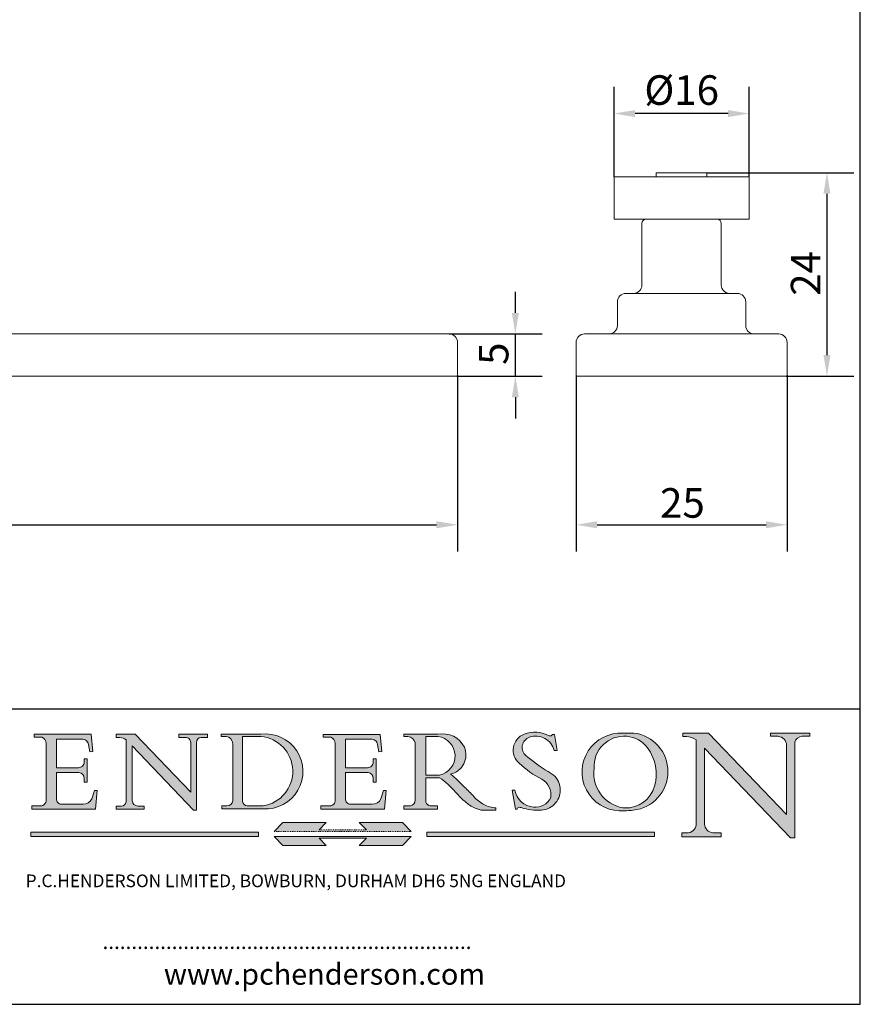
# Model space of a CAD drawing. Units: millimetres. Extents: x 10 to 200, y 10 to 287.
# Drawn here: x 100 to 200, y 10 to 127 of the extents above; entities that cross this region are included whole.
import ezdxf

# ---------------------------------------------------------------- set-up
doc = ezdxf.new("R2010")
doc.units = ezdxf.units.MM
doc.linetypes.add('CONTINUOUS_ACAD', pattern=[0])
doc.linetypes.add('DOUBLE_DASH_TRIPLE_DOT', pattern=[0.3984, 0.1181, -0.0295, 0.1181, -0.0295, 0.0049, -0.0295, 0.0049, -0.0295, 0.0049, -0.0295])
for name, color, linetype, lineweight in [('Dimensions(ISO)', 7, 'Continuous', 25), ('Hatch', 179, 'Continuous', 9), ('Sketch Geometry(ISO)', 7, 'Continuous', 50), ('Symbols(ISO)', 7, 'Continuous', 25), ('Visible Edges(ISO)', 7, 'Continuous', 18)]:
    doc.layers.add(name, color=color, linetype=linetype, lineweight=lineweight)
doc.styles.add('Current-BSI', font='ARIAL.TTF')
doc.styles.add('Text Style168', font='romans.shx')
doc.styles.add('Text Style169', font='romans.shx')
doc.styles.add('Text Style171', font='romans.shx')
doc.dimstyles.new('DEFAULT-ISO', dxfattribs={"dimtxt": 3.5, "dimasz": 2.5, "dimexe": 3.175, "dimexo": 0, "dimgap": 0.762, "dimtad": 1, "dimrnd": 1e-08, "dimzin": 0, "dimtxsty": 'Current-BSI', "dimcen": 0.09, "dimdle": 10, "dimclrd": 7, "dimclre": 7, "dimclrt": 7, "dimazin": 0, "dimtfac": 1, "dimtmove": 0, "dimatfit": 3, "dimfxl": 0, "dimtolj": 1, "dimtzin": 0, "dimlwd": 25, "dimlwe": 25, "dimarcsym": 0})

# ---------------------------------------------------------------- blocks, each defined once
blk = doc.blocks.new('Borders PCH WEB A4')
at = {"layer": 'Hatch'}
h = blk.add_hatch(color=7, dxfattribs=at)
edge = h.paths.add_edge_path(flags=0)
edge.add_arc((127.4121233785852, 34.05344370007729), 0.5657747847795487, 183.5630728646946, 270)
edge.add_line((127.4121233785852, 33.48766891529775), (129.2967718760781, 33.48766891529775))
edge.add_arc((128.6383138931824, 37.58682170857503), 4.151700921052972, 279.1256196326258, 444.7832579466123)
edge.add_line((129.0158013944008, 41.72132575674042), (126.8474422423256, 41.72132575674042))
edge.add_line((126.8474422423256, 41.72132575674042), (126.8474422423256, 34.01828233712216))
edge = h.paths.add_edge_path()
edge.add_line((124.3981126085731, 33.13340178117039), (124.3981126085731, 33.48766891529775))
edge.add_line((124.3981126085731, 33.48766891529775), (124.9975881118955, 33.48766891529775))
edge.add_arc((124.9975881118954, 34.18828623806311), 0.7006173227653628, 270.0000000000014, 353.024809413329)
edge.add_line((125.6930200458687, 34.10320358313766), (125.6930200458687, 40.8351095659028))
edge.add_arc((124.8019237182615, 40.8351095659028), 0.891096327607208, 0, 84.00085025510522)
edge.add_line((124.8950554967923, 41.72132575674042), (124.324815961179, 41.72132575674042))
edge.add_line((124.324815961179, 41.72132575674042), (124.324815961179, 41.97786402628091))
edge.add_line((124.324815961179, 41.97786402628091), (129.0158013944008, 41.97786402628091))
edge.add_arc((129.5605390499925, 37.56847517638674), 4.44290998592033, -93.4035435467083, 97.04265920423228, ccw=False)
edge.add_line((129.2967718760781, 33.13340178117039), (124.3981126085731, 33.13340178117038))
h = blk.add_hatch(color=7, dxfattribs=at)
edge = h.paths.add_edge_path(flags=0)
edge.add_line((148.540817945555, 41.70739500424215), (148.540817945555, 37.14319332318921))
edge.add_line((148.540817945555, 37.14319332318921), (150.161887628294, 37.14319332318921))
edge.add_arc((149.7024653346136, 39.41099089891019), 2.313865745538523, 281.4522871515731, 442.9565641102319)
edge.add_line((149.986195617437, 41.70739500424215), (148.540817945555, 41.70739500424215))
edge = h.paths.add_edge_path()
edge.add_line((155.109905556091, 32.99773196157084), (156.8367888092441, 32.99773196157085))
edge.add_line((156.8367888092441, 32.99773196157085), (156.8367888092441, 33.26958830489685))
edge.add_arc((156.8367888092441, 35.97495469715656), 2.705366392259709, 238.5251126944697, 270, ccw=False)
edge.add_arc((157.1492256200603, 37.11724892920301), 3.856864382510258, 220.7094033077353, 243.4327312077848, ccw=False)
edge.add_arc((144.6020344191326, 26.32137869055188), 12.69556206325385, 40.70940330773501, 47.7611590700948)
edge.add_arc((140.9828681073054, 24.27141303148241), 16.6969331544594, 43.29080613025121, 51.03987823246248)
edge.add_arc((150.9572895856641, 39.53199939728282), 2.336888734327936, 282.9642598519832, 382.7019303784485)
edge.add_arc((150.5171197140356, 39.12637848801547), 2.906690505091035, 26.73269879166254, 100.5244953658556)
edge.add_line((149.986195617437, 41.98416946988196), (145.9268370495982, 41.98416946988196))
edge.add_line((145.9268370495982, 41.98416946988196), (145.9268370495982, 41.70739500424215))
edge.add_line((145.9268370495982, 41.70739500424215), (146.4220486991636, 41.70739500424215))
edge.add_arc((146.3368756844528, 40.7212546308712), 0.9898117388812397, 14.459869540676493, 85.06360990480408, ccw=False)
edge.add_line((147.2953329304226, 40.96841244700325), (147.2953329304226, 34.19004908333223))
edge.add_arc((146.5376590263893, 34.23000561713436), 0.7587267422772337, 283.75797971190826, 356.9812580249066, ccw=False)
edge.add_line((146.7181003087161, 33.49304753618342), (145.9568677432127, 33.49304753618342))
edge.add_line((145.9568677432127, 33.49304753618342), (145.9568677432127, 33.11621294359638))
edge.add_line((145.9568677432127, 33.11621294359638), (149.9136308709488, 33.11621294359638))
edge.add_line((149.9136308709488, 33.11621294359638), (149.9136308709488, 33.49304753618342))
edge.add_line((149.9136308709488, 33.49304753618342), (149.0774973948495, 33.49304753618342))
edge.add_arc((149.2317352488415, 34.23266573894872), 0.7555292194652673, 203.8678355571255, 258.2205207993906, ccw=False)
edge.add_line((148.540817945555, 33.92695724792318), (148.540817945555, 36.82939443260041))
edge.add_line((148.540817945555, 36.82939443260041), (150.161887628294, 36.82939443260041))
edge.add_arc((145.05749783371, 29.20567244294297), 9.174744255326107, 40.13297681672549, 56.19609361297648, ccw=False)
edge.add_arc((158.876251467725, 40.90690879441195), 8.932670134752644, 220.3838915613148, 231.5920830405884)
edge.add_arc((155.772891204607, 36.50036177452046), 3.564823358415056, 226.6714173869075, 259.2817293774281)
h = blk.add_hatch(color=7, dxfattribs=at)
edge = h.paths.add_edge_path()
edge.add_line((160.6479774396502, 39.26244441350283), (160.4444259469803, 39.42251630014579))
edge.add_arc((161.2312554746254, 40.42306879057799), 1.272873124739543, 108.57817880256019, 231.8186647129067, ccw=False)
edge.add_arc((161.5530162788555, 39.46577000957755), 2.282799345432781, 15.209603933257199, 108.5781788025578, ccw=False)
edge.add_line((163.7558549448599, 40.06466454375236), (164.10721567289, 40.06466454375236))
edge.add_line((164.10721567289, 40.06466454375236), (163.7996543556429, 41.96446463385914))
edge.add_line((163.7996543556429, 41.96446463385914), (163.5697074490312, 41.96446463385914))
edge.add_line((163.5697074490312, 41.96446463385914), (163.4020199525485, 41.8038070543676))
edge.add_line((163.4020199525485, 41.8038070543676), (163.142663193898, 41.80380705436761))
edge.add_arc((161.4701380824508, 38.62456231685784), 3.592344269332347, 62.25220845887819, 110.8096881097972)
edge.add_arc((160.9124442066014, 40.091954325089), 2.022547542051842, 110.8096881097966, 229.7592170607356)
edge.add_arc((167.9276104182948, 47.3807604566268), 12.13538957445692, 226.7060885191224, 242.2640809537411)
edge.add_arc((161.3299597988683, 34.83320672820006), 2.041002712150211, -10.157440486262715, 62.26408095374143, ccw=False)
edge.add_arc((161.4963816346599, 35.3735633764681), 2.050774512687569, 264.6808863508768, 333.9597539938773, ccw=False)
edge.add_arc((161.5364623132012, 35.80405851622432), 2.483131455671091, 190.0296489176695, 264.6808863508766, ccw=False)
edge.add_line((159.091278660378, 35.37160189399552), (158.7827946941463, 35.37160189399552))
edge.add_line((158.7827946941462, 35.37160189399552), (159.1500680314156, 33.10296185342283))
edge.add_line((159.1500680314156, 33.10296185342283), (159.3735558034684, 33.10296185342283))
edge.add_line((159.3735558034684, 33.10296185342283), (159.4283890898879, 33.28391169903226))
edge.add_arc((159.6330425367475, 32.86491159904763), 0.4663090360465237, 65.30020117333157, 116.0324066010512, ccw=False)
edge.add_arc((161.8140380420993, 39.47165532283664), 6.494263125210723, 252.1918822162923, 273.9856636166399)
edge.add_arc((162.0862808614568, 35.37085123246108), 2.384492125826144, 274.3088400476872, 365.8124657135003)
edge.add_arc((162.1212399354459, 35.3744099303153), 2.349352387856274, 5.812465713500849, 56.96974444854591)
edge.add_arc((172.7558217436041, 53.70760387544598), 18.84840909917213, 230.0304671335736, 240.2461455100654, ccw=False)
h = blk.add_hatch(color=7, dxfattribs=at)
edge = h.paths.add_edge_path(flags=0)
edge.add_arc((172.0675676127221, 38.34437756967243), 3.407244478276231, 36.26259189651417, 85.28533039672878)
edge.add_arc((172.0529366637332, 38.16697410357546), 3.58525024911397, 85.28533039672847, 183.8704455164119)
edge.add_arc((172.6174459292001, 37.37486696252653), 4.177955851326372, 172.4340468239057, 259.8572405806372)
edge.add_arc((172.7919859789266, 51.72678793767909), 18.48700825017531, 267.1776652275068, 267.8936768180174)
edge.add_arc((172.2421477821939, 36.77693828387718), 3.527050806590522, 267.8936768180172, 344.2786924858667)
edge.add_arc((170.5717924706308, 37.24712431901378), 5.262320749425029, 344.2786924858665, 396.2625918965146)
edge = h.paths.add_edge_path()
edge.add_arc((172.2881453734119, 38.38183346095937), 5.460249349820256, 267.5537157622908, 278.6905453670297)
edge.add_arc((172.6210062620611, 37.55776597074917), 4.599897721625063, 276.1421716975607, 442.8928695938044)
edge.add_arc((172.7637841895103, -9.954992033700396), 52.07905779243873, 89.53094387807676, 91.6265072912272)
edge.add_arc((171.652425464485, 37.51332019972516), 4.604400491663247, 94.56991720728446, 275.0170075405732)
h = blk.add_hatch(color=7, dxfattribs=at)
edge = h.paths.add_edge_path()
edge.add_line((194.0232474083052, 42.12081822737388), (189.374908370251, 42.12081822737388))
edge.add_line((189.3749083702509, 42.12081822737388), (189.3749083702509, 41.73122328531365))
edge.add_line((189.3749083702509, 41.73122328531364), (190.0806148606268, 41.73122328531364))
edge.add_arc((190.1499363255331, 40.5818785129641), 1.151433398518552, 14.232977553526723, 93.45155061879859, ccw=False)
edge.add_line((191.2660253227426, 40.86497606069582), (191.266025322743, 32.47326338192227))
edge.add_line((191.266025322743, 32.47326338192227), (182.0229222769413, 42.12081822737389))
edge.add_line((182.0229222769413, 42.12081822737389), (178.9709006007346, 42.12081822737388))
edge.add_line((178.9709006007346, 42.12081822737388), (178.9709006007346, 41.69538822606449))
edge.add_line((178.9709006007346, 41.69538822606449), (179.4030407309133, 41.69538822606449))
edge.add_arc((179.2845704708843, 39.36965923476694), 2.328744413514125, 56.60696756582308, 87.08393193775288, ccw=False)
edge.add_line((180.5662629877749, 41.31396240958821), (180.5662629877749, 31.25937940638551))
edge.add_arc((179.4685390873549, 31.39820434497361), 1.106467408072777, 269.37633791693435, 352.7922856076719, ccw=False)
edge.add_line((179.4564954752804, 30.2918024846464), (178.8830555747337, 30.2918024846464))
edge.add_line((178.8830555747337, 30.2918024846464), (178.8830555747337, 29.83112863370736))
edge.add_line((178.8830555747337, 29.83112863370736), (183.5316735189298, 29.83112863370736))
edge.add_line((183.5316735189298, 29.83112863370736), (183.5316735189298, 30.2918024846464))
edge.add_line((183.5316735189298, 30.2918024846464), (182.5445732629956, 30.2918024846464))
edge.add_arc((182.6757822558207, 31.40832659917116), 1.124207230946981, 183.4485971136698, 263.29759294045107, ccw=False)
edge.add_line((181.5536107771009, 31.34070211794372), (181.5536107771008, 40.34473639418196))
edge.add_line((181.5536107771007, 40.34473639418196), (191.7274563618655, 29.72571237358943))
edge.add_line((191.7274563618656, 29.72571237358943), (192.2505130215134, 29.72571237358905))
edge.add_line((192.2505130215134, 29.72571237358905), (192.2505130215134, 41.05003346921343))
edge.add_arc((193.1925794818321, 40.74413677832381), 0.9904857400057274, 94.7481919453868, 162.0109621267226, ccw=False)
edge.add_line((193.1105902820963, 41.73122328531364), (194.0232474083051, 41.73122328531364))
edge.add_line((194.0232474083052, 41.73122328531364), (194.0232474083052, 42.12081822737387))
h = blk.add_hatch(color=7, dxfattribs=at)
edge = h.paths.add_edge_path()
edge.add_line((102.1547912193991, 41.97010024424141), (102.154791219399, 41.62746438732523))
edge.add_line((102.154791219399, 41.62746438732523), (103.0602669398916, 41.62746438732523))
edge.add_arc((102.8331600320866, 40.91583622624238), 0.7469887463803611, -1.9346175598540185, 72.30019059474341, ccw=False)
edge.add_line((103.579722995987, 40.89061861035192), (103.579722995987, 34.1669504827082))
edge.add_arc((102.9573085340147, 34.12404022227598), 0.6238918599586445, -90, 3.943823415883287, ccw=False)
edge.add_line((102.9573085340147, 33.50014836231733), (101.8824085117055, 33.50014836231733))
edge.add_line((101.8824085117055, 33.50014836231733), (101.8824085117055, 33.12128352118614))
edge.add_line((101.8824085117055, 33.12128352118614), (109.4445507229238, 33.12128352118614))
edge.add_line((109.4445507229238, 33.12128352118614), (109.6264058462397, 35.31869959974696))
edge.add_line((109.6264058462397, 35.31869959974697), (109.3081593804369, 35.31869959974697))
edge.add_line((109.3081593804369, 35.31869959974697), (109.0050675082438, 34.31849641916067))
edge.add_arc((107.9829263150103, 34.84857097355368), 1.151412893848158, 270, 332.5890929486235, ccw=False)
edge.add_line((107.9829263150103, 33.69715807970553), (105.3997755668756, 33.69715807970555))
edge.add_arc((105.3997755668756, 34.27727935010004), 0.5801212703944942, 174.4236434720287, 270, ccw=False)
edge.add_line((104.8223996719788, 34.33365101280592), (104.8223996719788, 37.43188625703534))
edge.add_line((104.8223996719788, 37.43188625703533), (107.4789200117703, 37.43188625703533))
edge.add_arc((107.4035166768198, 36.74829132476935), 0.6877410081865025, 0, 83.70548581297908, ccw=False)
edge.add_line((108.0912576850063, 36.74829132476935), (108.0912576850063, 36.29702916093619))
edge.add_line((108.0912576850063, 36.29702916093619), (108.4317148223339, 36.29702916093619))
edge.add_line((108.4317148223339, 36.29702916093619), (108.4317148223339, 39.05473190445711))
edge.add_line((108.4317148223339, 39.05473190445711), (108.0912576850063, 39.05473190445711))
edge.add_line((108.0912576850063, 39.05473190445711), (108.0912576850063, 38.70548055206807))
edge.add_arc((107.4142779478781, 38.68787207572515), 0.677208699679247, -90, 1.4899470357826772, ccw=False)
edge.add_line((107.4142779478781, 38.0106633760459), (104.8223996719788, 38.01066337604589))
edge.add_line((104.8223996719788, 38.0106633760459), (104.8223996719788, 41.38053705784579))
edge.add_line((104.8223996719788, 41.38053705784579), (107.7927000194713, 41.38053705784579))
edge.add_arc((107.8978801512681, 40.68365869243439), 0.7047711091576075, 7.670400320452472, 98.58289354625498, ccw=False)
edge.add_line((108.5963451703341, 40.77772746219581), (108.7771229990136, 39.89000566875154))
edge.add_line((108.7771229990136, 39.89000566875155), (109.1308570939223, 39.92799053706638))
edge.add_line((109.1308570939223, 39.92799053706638), (108.9115701509106, 41.97010024424141))
edge.add_line((108.9115701509106, 41.97010024424141), (102.1547912193991, 41.97010024424141))
h = blk.add_hatch(color=7, dxfattribs=at)
edge = h.paths.add_edge_path()
edge.add_line((119.3021258490195, 41.97010024423226), (119.3021258490195, 41.6040588455903))
edge.add_line((119.3021258490195, 41.6040588455903), (120.1993209031724, 41.6040588455903))
edge.add_arc((120.0708873828183, 40.96732444950536), 0.6495582039418895, -7.846345629426423, 78.59607913227711, ccw=False)
edge.add_line((120.7143642528213, 40.87864875904135), (120.7143642528212, 35.11936028363493))
edge.add_line((120.7143642528212, 35.11936028363493), (114.1508259874092, 41.97010024423226))
edge.add_line((114.1508259874092, 41.97010024423226), (111.8901167513869, 41.97010024423226))
edge.add_line((111.8901167513869, 41.97010024423226), (111.8901167513869, 41.6040588455903))
edge.add_line((111.8901167513869, 41.6040588455903), (112.2991383716152, 41.6040588455902))
edge.add_arc((112.1386734304087, 40.00605731376577), 1.606037948826286, 55.15775084271161, 84.26580809388878, ccw=False)
edge.add_line((113.0562332922184, 41.32417786707858), (113.0562332922186, 33.99046377482))
edge.add_arc((112.4939092605523, 34.04463735811942), 0.5649275119135967, 269.9999999999982, 354.49717958116054, ccw=False)
edge.add_line((112.4939092605523, 33.47970984620581), (111.8798712955539, 33.47970984620582))
edge.add_line((111.8798712955539, 33.47970984620582), (111.8798712955539, 33.12128352118615))
edge.add_line((111.8798712955539, 33.12128352118614), (115.2123756143386, 33.12128352118614))
edge.add_line((115.2123756143386, 33.12128352118614), (115.2123756143386, 33.47970984620581))
edge.add_line((115.2123756143386, 33.47970984620582), (114.4433938382244, 33.47970984620582))
edge.add_arc((114.4433938382244, 34.14246580113967), 0.6627559549338308, 183.3388980413414, 270, ccw=False)
edge.add_line((113.781762907287, 34.10386571011405), (113.7817629072868, 40.59237604156084))
edge.add_line((113.7817629072868, 40.59237604156084), (121.0561519425781, 32.99968051091815))
edge.add_line((121.0561519425781, 32.99968051091815), (121.3807309808982, 32.99968051091815))
edge.add_line((121.3807309808982, 32.99968051091815), (121.3807309808982, 41.01826591397906))
edge.add_arc((121.9666849959759, 41.01826591397906), 0.5859540150776762, 91.3435112152971, 180, ccw=False)
edge.add_line((121.9529463985238, 41.6040588455903), (122.698224284294, 41.6040588455903))
edge.add_line((122.6982242842941, 41.6040588455903), (122.6982242842941, 41.97010024423226))
edge.add_line((122.6982242842941, 41.97010024423226), (119.3021258490195, 41.97010024423226))
h = blk.add_hatch(color=7, dxfattribs=at)
edge = h.paths.add_edge_path()
edge.add_line((142.3185929658184, 39.05175935219841), (142.3185929658184, 38.70250799980936))
edge.add_arc((141.6416132286902, 38.68489952346644), 0.677208699679247, -90, 1.4899470357826772, ccw=False)
edge.add_line((141.6416132286902, 38.0076908237872), (139.0497349527908, 38.00769082378719))
edge.add_line((139.0497349527908, 38.00769082378719), (139.0497349527908, 41.37756450558708))
edge.add_line((139.0497349527908, 41.37756450558708), (142.0200353002834, 41.37756450558707))
edge.add_arc((142.1252154320802, 40.68068614017569), 0.7047711091576075, 7.670400320452472, 98.58289354625498, ccw=False)
edge.add_line((142.8236804511462, 40.77475490993709), (143.0044582798257, 39.88703311649284))
edge.add_line((143.0044582798257, 39.88703311649284), (143.3581923747342, 39.92501798480765))
edge.add_line((143.3581923747342, 39.92501798480765), (143.1389054317227, 41.9671276919827))
edge.add_line((143.1389054317227, 41.9671276919827), (136.3821265002112, 41.9671276919827))
edge.add_line((136.3821265002112, 41.9671276919827), (136.3821265002111, 41.62449183506654))
edge.add_line((136.3821265002111, 41.62449183506653), (137.2876022207036, 41.62449183506653))
edge.add_arc((137.0604953128987, 40.91286367398367), 0.7469887463803611, -1.9346175598540185, 72.30019059474341, ccw=False)
edge.add_line((137.8070582767991, 40.88764605809322), (137.8070582767991, 34.1639779304495))
edge.add_arc((137.1846438148267, 34.12106767001728), 0.6238918599586445, -90, 3.943823415883287, ccw=False)
edge.add_line((137.1846438148267, 33.49717581005863), (136.1097437925176, 33.49717581005862))
edge.add_line((136.1097437925176, 33.49717581005862), (136.1097437925176, 33.11831096892745))
edge.add_line((136.1097437925176, 33.11831096892745), (143.6718860037359, 33.11831096892745))
edge.add_line((143.6718860037359, 33.11831096892745), (143.8537411270518, 35.3157270474883))
edge.add_line((143.8537411270517, 35.31572704748831), (143.535494661249, 35.31572704748827))
edge.add_line((143.535494661249, 35.31572704748827), (143.2324027890559, 34.31552386690196))
edge.add_arc((142.2102615958223, 34.84559842129498), 1.151412893848158, 270, 332.5890929486235, ccw=False)
edge.add_line((142.2102615958223, 33.69418552744684), (139.6271108476878, 33.69418552744682))
edge.add_arc((139.6271108476876, 34.27430679784133), 0.5801212703944942, 174.4236434720562, 270.00000000001927, ccw=False)
edge.add_line((139.049734952791, 34.33067846054691), (139.0497349527909, 37.42891370477663))
edge.add_line((139.0497349527908, 37.42891370477663), (141.7062552925825, 37.42891370477666))
edge.add_arc((141.6308519576318, 36.74531877251064), 0.6877410081865025, 0, 83.70548581296572, ccw=False)
edge.add_line((142.3185929658183, 36.74531877251035), (142.3185929658183, 36.29405660867749))
edge.add_line((142.3185929658183, 36.29405660867749), (142.6590501031464, 36.2940566086772))
edge.add_line((142.6590501031464, 36.2940566086772), (142.659050103146, 39.0517593521984))
edge.add_line((142.659050103146, 39.05175935219841), (142.3185929658184, 39.05175935219841))
for color, points in [(1, [(146.8056977643303, 30.47124551584519), (145.8056779048927, 31.51502338921306), (140.6713914942846, 31.51502338921296), (141.5059420923931, 30.64395523962508), (135.9038086384247, 30.64395523962508), (136.7383592365332, 31.51502338921294), (131.6040728259252, 31.51502338921294), (130.6040529664876, 30.47124551584519)]), (1, [(128.7494049999524, 30.36864548668034), (128.7494049999524, 29.8570653638408), (101.780234499479, 29.85706536384079), (101.780234499479, 30.36864548668034)]), (1, [(175.6295162313388, 30.36864548668034), (148.6603457308655, 30.36864548668034), (148.6603457308655, 29.85706536384079), (175.6295162313388, 29.85706536384079)]), (7, [(136.7383592365332, 28.81328749047306), (131.6040728259252, 28.81328749047306), (130.6040529664876, 29.85706536384081), (146.8056977643305, 29.8570653638408), (145.8056779048929, 28.81328749047306), (140.6713914942849, 28.81328749047306), (141.5059420923931, 29.68435564006092), (135.9038086384247, 29.68435564006092)])]:
    blk.add_hatch(color=color, dxfattribs=at).paths.add_polyline_path(points)
at = {"layer": 'Sketch Geometry(ISO)', "color": 7, "linetype": 'Continuous', "lineweight": 25}
for p, q in [((200, 10.00000000000023), (200, 287)), ((9.999999999999998, 10), (200, 10.00000000000023))]:
    blk.add_line(p, q, dxfattribs=at)
at = {"layer": 'Sketch Geometry(ISO)', "color": 7, "linetype": 'CONTINUOUS_ACAD', "lineweight": 25}
for p, q in [((9.999999999999416, 45.00000000000001), (199.9999999999994, 45.00000000000024)), ((200, 10.00000000000023), (200, 45.00000000000024))]:
    blk.add_line(p, q, dxfattribs=at)
at = {"layer": 'Sketch Geometry(ISO)', "color": 7, "linetype": 'CONTINUOUS_ACAD', "lineweight": 18}
for p, q in [((124.324815961179, 41.72132575674042), (124.324815961179, 41.97786402628091)), ((124.324815961179, 41.97786402628091), (129.0158013944008, 41.97786402628091)), ((145.9268370495982, 41.98416946988196), (149.986195617437, 41.98416946988196)), ((145.9268370495982, 41.70739500424215), (145.9268370495982, 41.98416946988196)), ((178.9709006007346, 41.69538822606449), (178.9709006007346, 42.12081822737388)), ((178.9709006007346, 42.12081822737388), (182.0229222769413, 42.12081822737389)), ((182.0229222769413, 42.12081822737389), (191.266025322743, 32.47326338192227)), ((189.3749083702509, 41.73122328531364), (189.3749083702509, 42.12081822737388)), ((189.3749083702509, 42.12081822737388), (194.0232474083052, 42.12081822737388)), ((194.0232474083052, 42.12081822737388), (194.0232474083052, 41.73122328531364)), ((102.154791219399, 41.62746438732523), (102.1547912193991, 41.97010024424141)), ((102.1547912193991, 41.97010024424141), (108.9115701509106, 41.97010024424141)), ((103.0602669398916, 41.62746438732523), (102.154791219399, 41.62746438732523)), ((103.579722995987, 40.94105384213363), (103.579722995987, 34.1669504827082)), ((104.8223996719788, 41.38053705784579), (104.8223996719788, 38.0106633760459)), ((104.8223996719788, 41.38053705784579), (107.7927000194713, 41.38053705784579)), ((108.9115701509106, 41.97010024424141), (109.1308570939223, 39.92799053706638)), ((111.8901167513869, 41.97010024423226), (114.1508259874092, 41.97010024423226)), ((111.8901167513869, 41.6040588455903), (111.8901167513869, 41.97010024423226)), ((112.2991383716152, 41.6040588455902), (111.8901167513869, 41.6040588455903)), ((113.0562332922186, 33.99046377482), (113.0562332922184, 41.32417786707858)), ((120.7143642528212, 35.11936028363493), (114.1508259874092, 41.97010024423226)), ((119.3021258490195, 41.6040588455903), (119.3021258490195, 41.97010024423226)), ((119.3021258490195, 41.97010024423226), (122.6982242842941, 41.97010024423226)), ((120.1993209031724, 41.6040588455903), (119.3021258490195, 41.6040588455903)), ((120.7143642528213, 41.05600013996931), (120.7143642528212, 35.11936028363493)), ((121.3807309808982, 32.99968051091815), (121.3807309808982, 41.01826591397906)), ((122.6982242842941, 41.6040588455903), (121.9529463985238, 41.6040588455903)), ((122.6982242842941, 41.97010024423226), (122.6982242842941, 41.6040588455903)), ((124.8950554967923, 41.72132575674042), (124.324815961179, 41.72132575674042)), ((125.6930200458687, 34.10320358313766), (125.6930200458687, 40.8351095659028)), ((126.8474422423256, 41.72132575674042), (126.8474422423256, 34.01828233712216)), ((129.0158013944008, 41.72132575674042), (126.8474422423256, 41.72132575674042)), ((136.3821265002112, 41.9671276919827), (143.1389054317227, 41.9671276919827)), ((136.3821265002111, 41.62449183506653), (136.3821265002112, 41.9671276919827)), ((137.2876022207037, 41.62449183506653), (136.3821265002111, 41.62449183506653)), ((137.8070582767991, 40.93808128987492), (137.8070582767991, 34.1639779304495)), ((139.0497349527908, 41.37756450558708), (142.0200353002834, 41.37756450558707)), ((139.0497349527908, 41.37756450558708), (139.0497349527908, 38.00769082378719)), ((143.1389054317227, 41.9671276919827), (143.3581923747342, 39.92501798480765)), ((146.4220486991636, 41.70739500424215), (145.9268370495982, 41.70739500424215)), ((147.2953329304226, 40.96841244700325), (147.2953329304226, 34.19004908333223)), ((149.986195617437, 41.70739500424215), (148.540817945555, 41.70739500424215)), ((148.540817945555, 37.14319332318921), (148.540817945555, 41.70739500424215)), ((163.4020199525485, 41.8038070543676), (163.142663193898, 41.80380705436761)), ((163.5697074490312, 41.96446463385914), (163.4020199525485, 41.8038070543676)), ((163.5697074490312, 41.96446463385914), (163.7996543556429, 41.96446463385914)), ((163.7996543556429, 41.96446463385914), (164.10721567289, 40.06466454375236)), ((179.4030407309133, 41.69538822606449), (178.9709006007346, 41.69538822606449)), ((180.5662629877749, 31.25937940638551), (180.5662629877749, 41.31396240958821)), ((190.2192577904394, 41.73122328531364), (189.3749083702509, 41.73122328531364)), ((191.266025322743, 32.47326338192227), (191.2660253227426, 40.86497606069582)), ((192.2505130215134, 41.05003346921343), (192.2505130215134, 29.72571237358905)), ((194.0232474083052, 41.73122328531364), (193.1105902820963, 41.73122328531364)), ((108.7771229990136, 39.89000566875155), (108.5963451703341, 40.77772746219581)), ((109.1308570939223, 39.92799053706638), (108.7771229990136, 39.89000566875155)), ((121.0561519425781, 32.99968051091815), (113.7817629072868, 40.59237604156084)), ((113.7817629072868, 40.59237604156084), (113.781762907287, 34.10386571011405)), ((143.0044582798257, 39.88703311649284), (142.8236804511462, 40.77475490993709)), ((143.3581923747342, 39.92501798480765), (143.0044582798257, 39.88703311649284)), ((164.10721567289, 40.06466454375236), (163.7558549448599, 40.06466454375236)), ((181.5536107771007, 40.34473639418196), (191.7274563618656, 29.72571237358943)), ((181.5536107771007, 40.34473639418196), (181.5536107771009, 31.34070211794372)), ((108.0912576850063, 39.05473190445711), (108.4317148223339, 39.05473190445711)), ((108.0912576850063, 38.67026359938223), (108.0912576850063, 39.05473190445711)), ((108.4317148223339, 39.05473190445711), (108.4317148223339, 36.29702916093619)), ((142.3185929658184, 38.66729104712353), (142.3185929658184, 39.05175935219841)), ((142.3185929658184, 39.05175935219841), (142.659050103146, 39.05175935219841)), ((142.659050103146, 39.05175935219841), (142.6590501031464, 36.2940566086772)), ((160.4444259469803, 39.42251630014579), (160.6479774396502, 39.26244441350283)), ((104.8223996719788, 38.0106633760459), (107.4142779478781, 38.0106633760459)), ((104.8223996719788, 37.43188625703533), (104.8223996719788, 34.33365101280592)), ((107.4789200117702, 37.43188625703533), (104.8223996719788, 37.43188625703533)), ((139.0497349527908, 38.00769082378719), (141.6416132286902, 38.0076908237872)), ((141.7062552925825, 37.42891370477665), (139.0497349527908, 37.42891370477663)), ((139.0497349527908, 37.42891370477663), (139.049734952791, 34.33067846054691)), ((108.0912576850063, 36.29702916093619), (108.0912576850063, 36.74829132476935)), ((108.4317148223339, 36.29702916093619), (108.0912576850063, 36.29702916093619)), ((142.3185929658183, 36.29405660867749), (142.3185929658183, 36.74531877251035)), ((142.6590501031464, 36.2940566086772), (142.3185929658183, 36.29405660867749)), ((148.540817945555, 37.14319332318921), (150.161887628294, 37.14319332318921)), ((148.540817945555, 33.92695724792318), (148.540817945555, 36.82939443260041)), ((150.161887628294, 36.82939443260041), (148.540817945555, 36.82939443260041)), ((109.3081593804369, 35.31869959974697), (109.0050675082438, 34.31849641916066)), ((109.3081593804369, 35.31869959974697), (109.6264058462397, 35.31869959974697)), ((109.6264058462397, 35.31869959974697), (109.4445507229238, 33.12128352118614)), ((143.535494661249, 35.31572704748827), (143.2324027890559, 34.31552386690196)), ((143.535494661249, 35.31572704748827), (143.8537411270517, 35.31572704748831)), ((143.8537411270517, 35.31572704748831), (143.6718860037359, 33.11831096892745)), ((158.7827946941462, 35.37160189399552), (159.091278660378, 35.37160189399552)), ((158.7827946941462, 35.37160189399552), (159.1500680314156, 33.10296185342283)), ((101.8824085117055, 33.12128352118614), (101.8824085117055, 33.50014836231733)), ((101.8824085117055, 33.50014836231733), (102.9573085340147, 33.50014836231733)), ((109.4445507229238, 33.12128352118614), (101.8824085117055, 33.12128352118614)), ((105.3997755668756, 33.69715807970555), (107.9829263150103, 33.69715807970553)), ((112.4939092605523, 33.47970984620581), (111.8798712955539, 33.47970984620582)), ((111.8798712955539, 33.47970984620582), (111.8798712955539, 33.12128352118614)), ((111.8798712955539, 33.12128352118614), (115.2123756143386, 33.12128352118614)), ((115.2123756143386, 33.47970984620582), (114.4433938382244, 33.47970984620582)), ((115.2123756143386, 33.12128352118614), (115.2123756143386, 33.47970984620582)), ((121.0561519425781, 32.99968051091815), (121.3807309808982, 32.99968051091815)), ((124.3981126085731, 33.48766891529775), (124.9975881118955, 33.48766891529775)), ((124.3981126085731, 33.13340178117039), (124.3981126085731, 33.48766891529775)), ((129.2967718760781, 33.13340178117039), (124.3981126085731, 33.13340178117039)), ((127.4121233785852, 33.48766891529775), (129.2967718760781, 33.48766891529775)), ((136.1097437925176, 33.11831096892745), (136.1097437925176, 33.49717581005862)), ((136.1097437925176, 33.49717581005862), (137.1846438148267, 33.49717581005863)), ((143.6718860037359, 33.11831096892745), (136.1097437925176, 33.11831096892745)), ((139.6271108476878, 33.69418552744682), (142.2102615958223, 33.69418552744684)), ((145.9568677432127, 33.49304753618342), (146.7181003087161, 33.49304753618342)), ((145.9568677432127, 33.11621294359638), (145.9568677432127, 33.49304753618342)), ((149.9136308709488, 33.11621294359638), (145.9568677432127, 33.11621294359638)), ((149.0774973948495, 33.49304753618342), (149.9136308709488, 33.49304753618342)), ((149.9136308709488, 33.49304753618342), (149.9136308709488, 33.11621294359638)), ((155.109905556091, 32.99773196157084), (155.109905556091, 32.99968051091815)), ((156.8367888092441, 32.99773196157085), (155.109905556091, 32.99773196157084)), ((156.8367888092441, 33.26958830489685), (156.8367888092441, 32.99773196157085)), ((159.1500680314156, 33.10296185342283), (159.3735558034684, 33.10296185342283)), ((159.3735558034684, 33.10296185342283), (159.4283890898879, 33.28391169903226)), ((130.6040529664876, 29.85706536384081), (131.6040728259252, 28.81328749047306)), ((130.6040529664876, 29.85706536384081), (146.8056977643305, 29.8570653638408)), ((136.7383592365332, 28.81328749047306), (135.9038086384247, 29.68435564006092)), ((135.9038086384247, 29.68435564006092), (141.5059420923931, 29.68435564006092)), ((140.6713914942849, 28.81328749047306), (141.5059420923931, 29.68435564006092)), ((146.8056977643305, 29.8570653638408), (145.8056779048929, 28.81328749047306)), ((178.8830555747337, 29.83112863370736), (178.8830555747337, 30.2918024846464)), ((178.8830555747337, 30.2918024846464), (179.4805826994282, 30.2918024846464)), ((183.5316735189298, 29.83112863370736), (178.8830555747337, 29.83112863370736)), ((182.5445732629956, 30.2918024846464), (183.5316735189298, 30.2918024846464)), ((183.5316735189298, 30.2918024846464), (183.5316735189298, 29.83112863370736)), ((192.2505130215134, 29.72571237358905), (191.7274563618656, 29.72571237358943)), ((131.6040728259252, 28.81328749047306), (136.7383592365332, 28.81328749047306)), ((145.8056779048929, 28.81328749047306), (140.6713914942849, 28.81328749047306))]:
    blk.add_line(p, q, dxfattribs=at)
at = {"layer": 'Sketch Geometry(ISO)', "color": 1, "linetype": 'CONTINUOUS_ACAD', "lineweight": 18}
for p, q in [((130.6040529664876, 30.47124551584519), (131.6040728259252, 31.51502338921294)), ((131.6040728259252, 31.51502338921294), (136.7383592365332, 31.51502338921294)), ((136.7383592365332, 31.51502338921294), (135.9038086384247, 30.64395523962508)), ((145.8056779048927, 31.51502338921306), (140.6713914942846, 31.51502338921296)), ((140.6713914942846, 31.51502338921296), (141.5059420923931, 30.64395523962508)), ((146.8056977643303, 30.47124551584519), (145.8056779048927, 31.51502338921306)), ((101.780234499479, 29.85706536384079), (101.780234499479, 30.36864548668034)), ((101.780234499479, 30.36864548668034), (128.7494049999524, 30.36864548668034)), ((128.7494049999524, 30.36864548668034), (128.7494049999524, 29.8570653638408)), ((148.6603457308655, 30.36864548668034), (148.6603457308655, 29.85706536384079)), ((175.6295162313388, 30.36864548668034), (148.6603457308655, 30.36864548668034)), ((175.6295162313388, 29.85706536384079), (175.6295162313388, 30.36864548668034)), ((128.7494049999524, 29.8570653638408), (101.780234499479, 29.85706536384079)), ((148.6603457308655, 29.85706536384079), (175.6295162313388, 29.85706536384079))]:
    blk.add_line(p, q, dxfattribs=at)
at = {"layer": 'Sketch Geometry(ISO)', "color": 1, "linetype": 'DOUBLE_DASH_TRIPLE_DOT', "lineweight": 18}
for p, q in [((130.6040529664876, 30.47124551584519), (146.8056977643303, 30.47124551584519)), ((135.9038086384247, 30.64395523962508), (141.5059420923931, 30.64395523962508))]:
    blk.add_line(p, q, dxfattribs=at)
at = {"layer": 'Sketch Geometry(ISO)', "color": 7, "linetype": 'CONTINUOUS_ACAD', "lineweight": 18}
for centre, radius, start, end in [((129.5605390499925, 37.56847517638674), 4.44290998592033, 266.5964564532917, 97.04265920423201), ((150.5171197140356, 39.12637848801547), 2.906690505091035, 26.73269879166254, 100.5244953658556), ((160.9124442066014, 40.091954325089), 2.022547542051842, 110.8096881097966, 229.7592170607357), ((161.4701380824508, 38.62456231685784), 3.592344269332348, 62.25220845887819, 110.8096881097972), ((171.652425464485, 37.51332019972516), 4.604400491663247, 94.56991720728443, 275.0170075405719), ((172.7637841895103, -9.954992033700396), 52.07905779243873, 89.53094387807676, 91.62650729122701), ((172.6210062620611, 37.55776597074917), 4.599897721625063, 276.1421716975607, 82.89286959380443), ((102.8331600320866, 40.91583622624238), 0.7469887463803613, 358.065382440146, 72.30019059474346), ((107.8978801512681, 40.68365869243439), 0.7047711091576075, 7.670400320452448, 98.582893546255), ((112.1386734304087, 40.00605731376577), 1.606037948826286, 55.1577508427109, 84.26580809388881), ((120.0708873828183, 40.96732444950536), 0.6495582039418895, 352.1536543705736, 78.59607913227708), ((121.9666849959759, 41.01826591397906), 0.5859540150776763, 91.34351121529711, 180), ((124.8019237182615, 40.8351095659028), 0.891096327607208, 0, 84.00085025510522), ((128.6383138931824, 37.58682170857503), 4.151700921052972, 279.1256196326258, 84.78325794661228), ((137.0604953128987, 40.91286367398367), 0.7469887463803613, 358.065382440146, 72.30019059474346), ((142.1252154320802, 40.68068614017569), 0.7047711091576075, 7.670400320451733, 98.582893546255), ((146.3368756844528, 40.7212546308712), 0.9898117388812395, 14.45986954067649, 85.06360990480412), ((149.7024653346136, 39.41099089891019), 2.313865745538523, 281.4522871515731, 82.95656411023185), ((161.2312554746254, 40.42306879057799), 1.272873124739543, 108.5781788025601, 231.8186647129063), ((161.5530162788555, 39.46577000957755), 2.282799345432781, 15.20960393325718, 108.5781788025579), ((172.0529366637332, 38.16697410357546), 3.58525024911397, 85.28533039672847, 183.8704455164119), ((172.0675676127221, 38.34437756967243), 3.407244478276231, 36.26259189651417, 85.2853303967282), ((179.2845704708843, 39.36965923476694), 2.328744413514125, 56.60696756582306, 87.08393193775291), ((190.1499363255331, 40.5818785129641), 1.151433398518552, 14.23297755352669, 93.45155061879862), ((193.1925794818321, 40.74413677832381), 0.9904857400057276, 94.74819194538676, 162.0109621267226), ((150.9572895856641, 39.53199939728282), 2.336888734327936, 282.9642598519832, 22.70193037844848), ((170.5717924706308, 37.24712431901378), 5.26232074942503, 344.2786924858665, 36.26259189651451), ((107.4142779478781, 38.68787207572515), 0.677208699679247, 270, 1.489947035782677), ((141.6416132286902, 38.68489952346644), 0.677208699679247, 270, 1.489947035782677), ((167.9276104182948, 47.3807604566268), 12.13538957445692, 226.7060885191224, 242.2640809537411), ((172.7558217436041, 53.70760387544598), 18.84840909917212, 230.0304671335736, 240.2461455100652), ((107.4035166768198, 36.74829132476935), 0.6877410081865025, 0, 83.70548581297908), ((141.6308519576318, 36.74531877251064), 0.6877410081865025, 0, 83.70548581296569), ((162.1212399354459, 35.3744099303153), 2.349352387856274, 5.812465713500851, 56.96974444854591), ((172.6174459292001, 37.37486696252653), 4.177955851326371, 172.4340468239056, 259.8572405806372), ((145.05749783371, 29.20567244294297), 9.174744255326107, 40.13297681672547, 56.19609361297649), ((140.9828681073054, 24.27141303148241), 16.6969331544594, 43.2908061302512, 51.0398782324626), ((161.3299597988683, 34.83320672820006), 2.041002712150211, 349.8425595137373, 62.26408095374138), ((158.876251467725, 40.90690879441195), 8.932670134752644, 220.3838915613148, 231.5920830405884), ((144.6020344191326, 26.32137869055188), 12.69556206325385, 40.70940330773501, 47.7611590700948), ((161.5364623132012, 35.80405851622432), 2.483131455671091, 190.0296489176695, 264.6808863508766), ((162.0862808614568, 35.37085123246108), 2.384492125826144, 274.3088400476872, 5.812465713500271), ((172.2421477821939, 36.77693828387718), 3.527050806590523, 267.8936768180171, 344.2786924858667), ((102.9573085340147, 34.12404022227598), 0.6238918599586445, 270, 3.943823415883249), ((105.3997755668756, 34.27727935010004), 0.5801212703944942, 174.4236434720288, 270), ((107.9829263150103, 34.84857097355368), 1.151412893848158, 270, 332.5890929486235), ((112.4939092605523, 34.04463735811942), 0.5649275119135967, 269.9999999999982, 354.4971795811605), ((114.4433938382244, 34.14246580113967), 0.6627559549338308, 183.3388980413414, 270), ((124.9975881118954, 34.18828623806311), 0.7006173227653628, 270.0000000000014, 353.024809413329), ((127.4121233785852, 34.05344370007729), 0.5657747847795489, 183.5630728646946, 270), ((137.1846438148267, 34.12106767001728), 0.6238918599586445, 270, 3.943823415883249), ((139.6271108476876, 34.27430679784133), 0.5801212703944942, 174.4236434720567, 270.0000000000193), ((142.2102615958223, 34.84559842129498), 1.151412893848158, 270, 332.5890929486235), ((146.5376590263893, 34.23000561713436), 0.7587267422772337, 283.7579797119083, 356.9812580249067), ((149.2317352488415, 34.23266573894872), 0.7555292194652673, 203.8678355571255, 258.2205207993905), ((155.772891204607, 36.50036177452046), 3.564823358415056, 226.6714173869075, 259.2817293774281), ((157.1492256200603, 37.11724892920301), 3.856864382510258, 220.7094033077351, 243.4327312077848), ((161.4963816346599, 35.3735633764681), 2.050774512687569, 264.6808863508768, 333.9597539938774), ((156.8367888092441, 35.97495469715656), 2.70536639225971, 238.5251126944697, 270), ((159.6330425367475, 32.86491159904763), 0.4663090360465237, 65.30020117333159, 116.0324066010488), ((161.8140380420993, 39.47165532283664), 6.494263125210722, 252.1918822162923, 273.9856636166399), ((172.7919859789266, 51.72678793767909), 18.4870082501753, 267.1776652275068, 267.8936768180167), ((172.2881453734119, 38.38183346095937), 5.460249349820256, 267.5537157622908, 278.6905453670297), ((179.4685390873549, 31.39820434497361), 1.106467408072777, 269.3763379169343, 352.7922856076719), ((182.6757822558207, 31.40832659917116), 1.124207230946981, 183.4485971136698, 263.2975929404511)]:
    blk.add_arc(centre, radius, start, end, dxfattribs=at)
at = {"layer": 'Symbols(ISO)', "color": 7, "attachment_point": 7}
for s, insert, char_height, style in [('P.C.HENDERSON LIMITED, BOWBURN, DURHAM DH6 5NG ENGLAND', (101.1707700591221, 23.40174507626951), 1.500000059604645, 'Text Style171'), ('................................................................', (110.2660084085958, 15.98592659521907), 1.800000071525574, 'Text Style168'), ('www.pchenderson.com', (117.5324041861374, 11.53951271267666), 2.5, 'Text Style169')]:
    blk.add_mtext(s, dxfattribs=dict(at, insert=insert, char_height=char_height, style=style))
blk = doc.blocks.new('*D7')
at = {"layer": 'Defpoints', "color": 0, "linetype": 'Continuous'}
for p in [(12.30933370400948, 84.47266244345812), (152.3093337040095, 84.47266244345812), (152.3093337040095, 66.78064707517564)]:
    blk.add_point(p, dxfattribs=at)
at = {"layer": 'Dimensions(ISO)', "color": 7, "linetype": 'Continuous', "lineweight": 25}
for p, q in [((12.30933370400948, 84.47266244345812), (12.30933370400947, 63.60564707517564)), ((152.3093337040095, 84.47266244345812), (152.3093337040095, 63.60564707517564)), ((14.80933370400947, 66.78064707517564), (149.8093337040095, 66.78064707517564))]:
    blk.add_line(p, q, dxfattribs=at)
at = {"layer": 'Dimensions(ISO)', "color": 7, "linetype": 'Continuous'}
for points in [[(14.80933370400947, 67.19731374184231), (14.80933370400947, 66.36398040850897), (12.30933370400947, 66.78064707517564)], [(149.8093337040095, 67.19731374184231), (149.8093337040095, 66.36398040850897), (152.3093337040095, 66.78064707517564)]]:
    blk.add_solid(points, dxfattribs=at)
at = {"layer": 'Dimensions(ISO)', "color": 7, "linetype": 'Continuous', "lineweight": 25, "insert": (78.61356289909816, 71.11665798922749), "char_height": 3.5, "attachment_point": 1, "style": 'Current-BSI'}
blk.add_mtext('\\A1;140', dxfattribs=at)
blk = doc.blocks.new('*D8')
at = {"layer": 'Defpoints', "color": 0, "linetype": 'Continuous'}
for p in [(151.3093337040095, 89.37266244345813), (159.1515876836217, 89.37266244345813), (152.2093337040095, 84.37266244345813)]:
    blk.add_point(p, dxfattribs=at)
at = {"layer": 'Dimensions(ISO)', "color": 7, "linetype": 'Continuous', "lineweight": 25}
for p, q in [((159.1515876836217, 91.87266244345813), (159.1515876836217, 94.37266244345813)), ((151.3093337040095, 89.37266244345813), (162.3265876836217, 89.37266244345811)), ((159.1515876836217, 84.37266244345813), (159.1515876836217, 89.37266244345813)), ((152.2093337040095, 84.37266244345813), (162.3265876836217, 84.37266244345811)), ((159.1515876836217, 81.87266244345813), (159.1515876836217, 79.37266244345813))]:
    blk.add_line(p, q, dxfattribs=at)
at = {"layer": 'Dimensions(ISO)', "color": 7, "linetype": 'Continuous'}
for points in [[(158.734921016955, 91.87266244345813), (159.5682543502883, 91.87266244345813), (159.1515876836217, 89.37266244345813)], [(158.734921016955, 81.87266244345813), (159.5682543502883, 81.87266244345813), (159.1515876836217, 84.37266244345813)]]:
    blk.add_solid(points, dxfattribs=at)
at = {"layer": 'Dimensions(ISO)', "color": 7, "linetype": 'Continuous', "lineweight": 25, "insert": (154.8299014626121, 85.71236230703249), "char_height": 3.5, "attachment_point": 1, "rotation": 90, "style": 'Current-BSI'}
blk.add_mtext('\\A1;5', dxfattribs=at)
blk = doc.blocks.new('*D9')
at = {"layer": 'Defpoints', "color": 0, "linetype": 'Continuous'}
for p in [(166.3351378579623, 84.47266244345812), (191.3351378579623, 84.47266244345812), (191.3351378579623, 66.78064707517564)]:
    blk.add_point(p, dxfattribs=at)
at = {"layer": 'Dimensions(ISO)', "color": 7, "linetype": 'Continuous', "lineweight": 25}
for p, q in [((166.3351378579623, 84.47266244345812), (166.3351378579623, 63.60564707517564)), ((191.3351378579623, 84.47266244345812), (191.3351378579623, 63.60564707517564)), ((168.8351378579623, 66.78064707517564), (188.8351378579623, 66.78064707517564))]:
    blk.add_line(p, q, dxfattribs=at)
at = {"layer": 'Dimensions(ISO)', "color": 7, "linetype": 'Continuous'}
for points in [[(168.8351378579623, 67.19731374184231), (168.8351378579623, 66.36398040850897), (166.3351378579623, 66.78064707517564)], [(188.8351378579623, 67.19731374184231), (188.8351378579623, 66.36398040850897), (191.3351378579623, 66.78064707517564)]]:
    blk.add_solid(points, dxfattribs=at)
at = {"layer": 'Dimensions(ISO)', "color": 7, "linetype": 'Continuous', "lineweight": 25, "insert": (176.2853424964343, 71.11665798922749), "char_height": 3.5, "attachment_point": 1, "style": 'Current-BSI'}
blk.add_mtext('\\A1;25', dxfattribs=at)
blk = doc.blocks.new('*D10')
at = {"layer": 'Defpoints', "color": 0, "linetype": 'Continuous'}
for p in [(170.8351378579452, 115.4726624434581), (170.8351378579452, 107.9726624434581), (186.8351378579453, 107.9726624434581)]:
    blk.add_point(p, dxfattribs=at)
at = {"layer": 'Dimensions(ISO)', "color": 7, "linetype": 'Continuous', "lineweight": 25}
for p, q in [((170.8351378579452, 107.9726624434581), (170.8351378579452, 118.6476624434581)), ((186.8351378579453, 107.9726624434581), (186.8351378579453, 118.6476624434581)), ((184.3351378579453, 115.4726624434581), (173.3351378579452, 115.4726624434581))]:
    blk.add_line(p, q, dxfattribs=at)
at = {"layer": 'Dimensions(ISO)', "color": 7, "linetype": 'Continuous'}
for points in [[(173.3351378579452, 115.8893291101248), (173.3351378579452, 115.0559957767914), (170.8351378579452, 115.4726624434581)], [(184.3351378579453, 115.8893291101248), (184.3351378579453, 115.0559957767914), (186.8351378579453, 115.4726624434581)]]:
    blk.add_solid(points, dxfattribs=at)
at = {"layer": 'Dimensions(ISO)', "color": 7, "linetype": 'Continuous', "lineweight": 25, "insert": (174.4255198497597, 120.0044441624213), "char_height": 3.5, "attachment_point": 1, "style": 'Current-BSI'}
blk.add_mtext('\\A1;{Ø}16', dxfattribs=at)
blk = doc.blocks.new('*D11')
at = {"layer": 'Defpoints', "color": 0, "linetype": 'Continuous'}
for p in [(181.8251378579452, 108.4726624434581), (191.2351378579623, 84.37266244345813), (196.051314382917, 84.37266244345813)]:
    blk.add_point(p, dxfattribs=at)
at = {"layer": 'Dimensions(ISO)', "color": 7, "linetype": 'Continuous', "lineweight": 25}
for p, q in [((181.8251378579452, 108.4726624434581), (199.226314382917, 108.4726624434581)), ((196.051314382917, 105.9726624434581), (196.051314382917, 86.87266244345813)), ((191.2351378579623, 84.37266244345813), (199.226314382917, 84.37266244345813))]:
    blk.add_line(p, q, dxfattribs=at)
at = {"layer": 'Dimensions(ISO)', "color": 7, "linetype": 'Continuous'}
for points in [[(195.6346477162503, 105.9726624434581), (196.4679810495836, 105.9726624434581), (196.051314382917, 108.4726624434581)], [(195.6346477162503, 86.87266244345813), (196.4679810495836, 86.87266244345813), (196.051314382917, 84.37266244345813)]]:
    blk.add_solid(points, dxfattribs=at)
at = {"layer": 'Dimensions(ISO)', "color": 7, "linetype": 'Continuous', "lineweight": 25, "insert": (191.7749896898746, 93.8931603970734), "char_height": 3.5, "attachment_point": 1, "rotation": 90, "style": 'Current-BSI'}
blk.add_mtext('\\A1;24', dxfattribs=at)

msp = doc.modelspace()

# ---------------------------------------------------------------- linework, layer by layer
at = {"layer": 'Visible Edges(ISO)'}
for p, q in [((175.8451378579452, 108.4726624434581), (181.8251378579452, 108.4726624434581)), ((175.8451378579452, 107.9726624434581), (175.8451378579452, 108.4726624434581)), ((181.8251378579452, 107.9726624434581), (181.8251378579452, 108.4726624434581)), ((186.8351378579453, 107.9726624434581), (170.8351378579452, 107.9726624434581)), ((170.8351378579452, 102.9726624434581), (170.8351378579452, 107.9726624434581)), ((186.8351378579452, 102.9726624434581), (186.8351378579452, 107.9726624434581)), ((186.8351378579453, 102.9726624434581), (170.8351378579452, 102.9726624434581)), ((174.1351378579452, 95.17266244345812), (174.1351378579452, 102.4726624434581)), ((183.5351378579452, 95.17266244345812), (183.5351378579452, 102.4726624434581)), ((172.2351378579452, 94.17266244345812), (185.4351378579452, 94.17266244345812)), ((171.2351378579452, 90.37266244345813), (171.2351378579452, 93.17266244345814)), ((186.4351378579453, 90.37266244345813), (186.4351378579453, 93.17266244345814)), ((139.8093337040095, 89.37266244345813), (24.80933370400948, 89.37266244345813)), ((139.8093337040095, 89.37266244345813), (151.3093337040095, 89.37266244345813)), ((167.3351378579623, 89.37266244345813), (190.3351378579623, 89.37266244345813)), ((152.3093337040095, 84.47266244345812), (152.3093337040095, 88.37266244345813)), ((166.3351378579623, 84.47266244345812), (166.3351378579623, 88.37266244345813)), ((191.3351378579623, 84.47266244345812), (191.3351378579623, 88.37266244345813)), ((24.80933370400948, 84.37266244345813), (139.8093337040095, 84.37266244345813)), ((152.2093337040095, 84.37266244345813), (139.8093337040095, 84.37266244345813)), ((191.2351378579623, 84.37266244345813), (166.4351378579623, 84.37266244345813))]:
    msp.add_line(p, q, dxfattribs=at)
for centre, radius, start, end in [((174.6351378579452, 102.4726624434581), 0.5, 90, 180), ((183.0351378579452, 102.4726624434581), 0.5, 0, 90), ((173.1351378579452, 95.17266244345812), 1, 270, 0), ((184.5351378579452, 95.17266244345812), 1, 180, 270), ((172.2351378579452, 93.17266244345814), 1, 90, 180), ((185.4351378579452, 93.17266244345814), 1, 0, 90), ((170.2351378579452, 90.37266244345813), 1, 270, 0), ((187.4351378579452, 90.37266244345813), 1, 180, 270), ((151.3093337040095, 88.37266244345813), 1, 0, 90), ((167.3351378579623, 88.37266244345813), 1.000000000000004, 90, 180), ((190.3351378579623, 88.37266244345813), 1.000000000000001, 0, 90), ((152.2093337040095, 84.47266244345812), 0.1, 270, 0), ((166.4351378579623, 84.47266244345812), 0.09999999999998455, 180, 270), ((191.2351378579623, 84.47266244345812), 0.09999999999999787, 270, 0)]:
    msp.add_arc(centre, radius, start, end, dxfattribs=at)

# ---------------------------------------------------------------- block references
msp.add_blockref('Borders PCH WEB A4', (0, 0))

# ---------------------------------------------------------------- dimensions: what is measured, and where the dimension line sits
at = {"layer": 'Dimensions(ISO)', "color": 7, "linetype": 'Continuous', "lineweight": 25}
dim = msp.add_linear_dim(base=(170.8351378579452, 115.4726624434581), p1=(186.8351378579453, 107.9726624434581), p2=(170.8351378579452, 107.9726624434581), angle=180, text='{Ø}<>', dimstyle='DEFAULT-ISO', override={"dimdec": 0, "dimtp": 0, "dimtm": -0, "dimtdec": 2, "dimtofl": 0, "dimatfit": 1}, dxfattribs=at)
dim.commit()
dim.dimension.update_dxf_attribs({"geometry": '*D10', "text_midpoint": (178.8351378579453, 115.4726624434581), "dimtype": 160})
for base, p1, p2, angle, override, picture, middle in [((196.051314382917, 84.37266244345813), (181.8251378579452, 108.4726624434581), (191.2351378579623, 84.37266244345813), 90, {"dimdec": 0, "dimtp": 0, "dimtm": -0, "dimtdec": 2, "dimtofl": 0, "dimatfit": 1}, '*D11', (196.0513143829169, 96.42266244345812)), ((159.1515876836217, 89.37266244345813), (152.2093337040095, 84.37266244345813), (151.3093337040095, 89.37266244345813), 270, {"dimdec": 0, "dimtp": 0, "dimtm": -0, "dimtdec": 2, "dimtofl": 1, "dimatfit": 1}, '*D8', (159.1515876836216, 86.87266244345814)), ((152.3093337040095, 66.78064707517564), (12.30933370400948, 84.47266244345812), (152.3093337040095, 84.47266244345812), 180, {"dimdec": 0, "dimtp": 0, "dimtm": -0, "dimtdec": 2, "dimtofl": 0, "dimatfit": 1}, '*D7', (82.30933370400948, 66.78064707517564)), ((191.3351378579623, 66.78064707517564), (166.3351378579623, 84.47266244345812), (191.3351378579623, 84.47266244345812), 180, {"dimdec": 0, "dimtp": 0, "dimtm": -0, "dimtdec": 2, "dimtofl": 0, "dimatfit": 1}, '*D9', (178.8351378579623, 66.78064707517564))]:
    dim = msp.add_linear_dim(base=base, p1=p1, p2=p2, angle=angle, dimstyle='DEFAULT-ISO', override=override, dxfattribs=at)
    dim.commit()
    dim.dimension.update_dxf_attribs({"geometry": picture, "text_midpoint": middle, "dimtype": 160})

doc.saveas('drawing.dxf')
